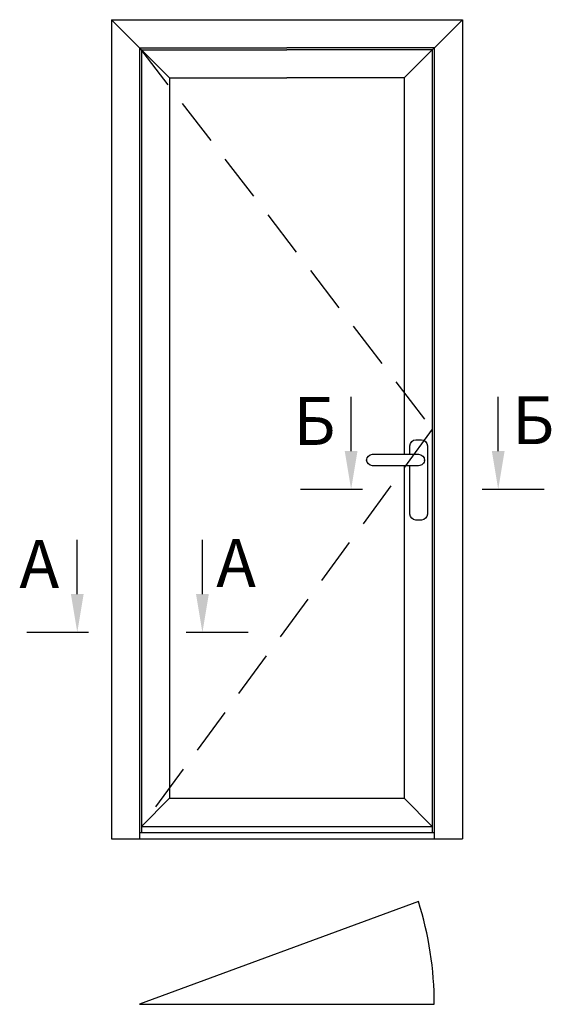
# Model space of a CAD drawing. Units: millimetres. Extents: x 0 to 33125, y -11785 to 5893.
# Drawn here: x 14161 to 14184, y 3428 to 3470 of the extents above; entities that cross this region are included whole.
import ezdxf

# ---------------------------------------------------------------- set-up
doc = ezdxf.new("R2010")
doc.units = ezdxf.units.MM
doc.linetypes.add('ACISOTGL', pattern=[3, 2, -1])
for name, color, linetype in [('035_TEXT', 2, 'Continuous'), ('070_CONT', 4, 'Continuous'), ('BEM', 7, 'Continuous')]:
    doc.layers.add(name, color=color, linetype=linetype)
doc.styles.add('TEXT', font='arial.ttf')

msp = doc.modelspace()

# ---------------------------------------------------------------- linework, layer by layer
at = {"color": 6, "linetype": 'ACISOTGL'}
for p, q in [((14166.27201888172, 3469.129192048194), (14178.78696862246, 3452.83142793841)), ((14178.78696862246, 3452.83142793841), (14166.35534078412, 3435.866112433507))]:
    msp.add_line(p, q, dxfattribs=at)
msp.add_arc((14164.29529052486, 3428.267267695229), 14.57499999999767, 0, 17.55715545888097)
at = {"layer": '035_TEXT'}
for p, q in [((14165.07218348714, 3470.329027442778), (14180.07012591945, 3470.329027442778)), ((14165.07218348714, 3470.329027442778), (14165.07218348714, 3435.333828434043)), ((14165.07218348714, 3470.329027442778), (14167.55517617871, 3467.846034751205)), ((14180.07012591945, 3470.329027442778), (14177.58713322787, 3467.846034751205)), ((14180.07012591945, 3470.329027442778), (14180.07012591945, 3435.333828434043)), ((14180.07012591945, 3470.329027442778), (14180.07012591945, 3435.333828434043)), ((14166.27201888172, 3469.129192048194), (14172.57115470329, 3469.129192048194)), ((14166.27201888172, 3469.129192048194), (14166.27201888172, 3435.333828434043)), ((14166.35534078412, 3469.045870145792), (14172.57115470329, 3469.045870145792)), ((14166.35534078412, 3469.045870145792), (14166.35534078412, 3435.600458521729)), ((14178.87029052486, 3469.129192048194), (14172.57115470329, 3469.129192048194)), ((14178.78696862246, 3469.045870145792), (14172.57115470329, 3469.045870145792)), ((14178.78696862246, 3469.045870145792), (14178.78696862246, 3435.866112433507)), ((14178.87029052486, 3469.129192048194), (14178.87029052486, 3435.333828434043)), ((14167.55517617871, 3467.846034751205), (14172.57115470329, 3467.846034751205)), ((14167.55517617871, 3467.846034751205), (14167.55517617871, 3437.066924004899)), ((14177.58713322787, 3467.846034751205), (14172.57115470329, 3467.846034751205)), ((14177.58713322787, 3467.846034751205), (14177.58713322787, 3451.762722135725)), ((14177.58713322787, 3451.273657869353), (14177.58713322787, 3437.066924004899)), ((14167.55517617871, 3437.066924004899), (14166.35534078412, 3435.866112433507)), ((14167.55517617871, 3437.066924004899), (14177.58713322787, 3437.066924004899)), ((14177.58713322787, 3437.066924004899), (14178.78696862246, 3435.866112433507)), ((14166.35534078412, 3435.866112433507), (14178.78696862246, 3435.866112433507)), ((14178.78696862246, 3435.866112433507), (14178.78696862246, 3435.600458521729)), ((14165.07218348714, 3435.333828434043), (14180.07012591945, 3435.333828434043)), ((14166.27201888172, 3435.600458521729), (14178.87029052486, 3435.600458521729)), ((14178.1913361132, 3432.663918921653), (14166.27201888172, 3428.267267695228))]:
    msp.add_line(p, q, dxfattribs=at)
msp.add_lwpolyline([(14177.83069171159, 3451.762722135725), (14177.83069171159, 3452.127940381044, -0.414213562373095), (14178.08825555209, 3452.385504221544), (14178.31975597797, 3452.385504221544, -0.414213562373095), (14178.57731981846, 3452.127940381044), (14178.57731981846, 3449.211523653947, -0.414213562373095), (14178.31975597797, 3448.953959813447), (14178.08825555209, 3448.953959813447, -0.414213562373095), (14177.83069171159, 3449.211523653947), (14177.83069171159, 3451.273657869353)], format="xyb", dxfattribs=at)
msp.add_lwpolyline([(14178.19659777899, 3451.273657869353), (14176.23731824692, 3451.273657869353, -0.414213562373095), (14175.97975440642, 3451.531221709853), (14175.97975440642, 3451.505158295226, -0.414213562373095), (14176.23731824692, 3451.762722135725), (14178.19659777899, 3451.762722135725, -0.414213562373095), (14178.45416161949, 3451.505158295226), (14178.45416161949, 3451.531221709853, -0.414213562373095)], format="xyb", close=True, dxfattribs=at)
at = {"layer": '070_CONT'}
for p, q in [((14175.79923803888, 3450.263093664005), (14173.15510077422, 3450.263093664005)), ((14183.56373294434, 3450.263093664005), (14180.91371642933, 3450.263093664005)), ((14164.09852588498, 3444.156363999311), (14161.45438862033, 3444.156363999311)), ((14170.92319403953, 3444.156363999311), (14168.27317752451, 3444.156363999311)), ((14166.27201888172, 3428.267267695228), (14178.87029052486, 3428.267267695228))]:
    msp.add_line(p, q, dxfattribs=at)
at = {"layer": 'BEM', "color": 7}
for p, q in [((14175.31672026192, 3451.901493666294), (14175.31672026192, 3454.215224411872)), ((14181.60392651105, 3451.901493666294), (14181.60392651105, 3454.215224411872)), ((14163.61600810803, 3445.7947640016), (14163.61600810803, 3448.108494747178)), ((14168.96338760623, 3445.7947640016), (14168.96338760623, 3448.108494747178))]:
    msp.add_line(p, q, dxfattribs=at)
for points in [[(14175.04365359487, 3451.901493666294), (14175.58978692897, 3451.901493666294), (14175.31672026192, 3450.263093664005)], [(14181.330859844, 3451.901493666293), (14181.8769931781, 3451.901493666293), (14181.60392651105, 3450.263093664005)], [(14163.34294144098, 3445.7947640016), (14163.88907477507, 3445.7947640016), (14163.61600810803, 3444.156363999311)], [(14168.69032093919, 3445.794764001599), (14169.23645427328, 3445.794764001599), (14168.96338760623, 3444.156363999311)]]:
    msp.add_solid(points, dxfattribs=at)

# ---------------------------------------------------------------- texts
at = {"layer": '035_TEXT', "style": 'TEXT'}
for s, p in [('Б', (14172.84475532853, 3452.162760968012)), ('Б', (14182.19301945633, 3452.196622232457)), ('A', (14161.14404317464, 3446.056031303317)), ('A', (14169.55248055151, 3446.089892567763))]:
    msp.add_text(s, height=2.048, dxfattribs=at).set_placement(p)

doc.saveas('drawing.dxf')
